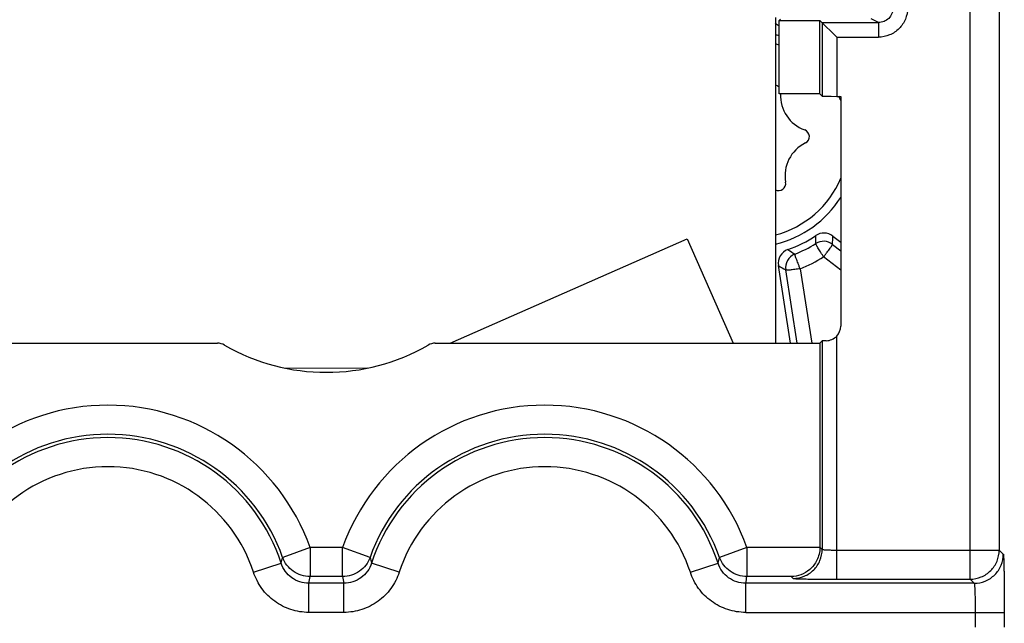
# Model space of a CAD drawing. Units: millimetres. Extents: x 0 to 420, y 0 to 297.
# Drawn here: x 205 to 210, y 149 to 152 of the extents above; entities that cross this region are included whole.
import ezdxf

# ---------------------------------------------------------------- set-up
doc = ezdxf.new("R2010")
doc.units = ezdxf.units.MM
doc.header["$LTSCALE"] = 23.1
doc.layers.add('INTF_1', color=7, linetype='CONTINUOUS')

msp = doc.modelspace()

# ---------------------------------------------------------------- linework, layer by layer
at = {"layer": 'INTF_1', "color": 9, "linetype": 'CONTINUOUS'}
for p, q in [((210.2444, 148.8201), (210.2444, 162.1265)), ((210.3944, 161.9765), (210.3944, 148.9701)), ((209.4827, 151.6871), (209.7724, 151.6873)), ((209.4827, 151.6871), (209.4827, 151.3088)), ((209.7724, 151.6873), (209.7348, 151.706)), ((209.7724, 151.6873), (209.7724, 151.6123)), ((209.5577, 151.6122), (209.7724, 151.6123)), ((209.5577, 151.6122), (209.5577, 151.3075)), ((209.5359, 150.5449), (209.5778, 150.5122)), ((209.5778, 150.4119), (209.4898, 150.4807)), ((209.369, 150.4195), (209.4292, 150.0357)), ((209.3542, 150.0357), (209.2949, 150.413)), ((209.5577, 148.8201), (209.5577, 150.0728)), ((209.4827, 150.0476), (209.4827, 148.974)), ((206.7149, 149.908), (207.1427, 149.9081)), ((206.845, 148.9832), (206.7037, 148.9327)), ((206.845, 148.9832), (206.845, 148.8332)), ((207.0125, 148.9832), (206.845, 148.9832)), ((207.1537, 148.9327), (207.0125, 148.9832)), ((207.0125, 148.8332), (207.0125, 148.9832)), ((209.095, 148.9832), (208.9537, 148.9327)), ((209.4709, 148.9832), (209.095, 148.9832)), ((209.095, 148.9832), (209.095, 148.8332)), ((209.4709, 148.9858), (209.4827, 148.974)), ((209.5577, 148.9701), (210.3944, 148.9701)), ((210.3944, 148.9701), (210.4154, 148.9491)), ((206.5535, 148.8559), (206.6961, 148.9025)), ((207.304, 148.8559), (207.1614, 148.9025)), ((208.8035, 148.8559), (208.9461, 148.9025)), ((206.8386, 148.6491), (206.8386, 148.7991)), ((207.0189, 148.7991), (206.8386, 148.7991)), ((207.0125, 148.8332), (206.845, 148.8332)), ((207.0189, 148.6491), (207.0189, 148.7991)), ((210.2655, 148.7991), (209.0886, 148.7991)), ((209.0886, 148.6491), (209.0886, 148.7991)), ((209.3235, 148.8332), (209.095, 148.8332)), ((209.3235, 148.8332), (209.3327, 148.824)), ((209.5577, 148.8201), (210.2444, 148.8201)), ((210.2444, 148.8201), (210.2655, 148.7991)), ((207.0189, 148.6491), (206.8386, 148.6491)), ((209.0886, 148.6491), (210.4206, 148.6491)), ((210.2706, 148.6491), (210.2706, 148.5725)), ((210.4206, 148.6491), (210.4206, 148.5725))]:
    msp.add_line(p, q, dxfattribs=at)
at = {"layer": 'INTF_1', "color": 7, "linetype": 'CONTINUOUS'}
for p, q in [((209.2674, 151.7059), (209.2603, 151.6988)), ((209.2603, 151.6988), (209.4709, 151.6989)), ((209.2603, 151.3206), (209.2603, 151.6988)), ((209.4709, 151.6989), (209.5577, 151.6122)), ((209.4709, 151.3206), (209.4709, 151.6989)), ((209.4709, 151.3206), (209.2603, 151.3206)), ((209.4709, 151.3206), (209.4827, 151.3088)), ((209.5577, 151.3075), (209.5778, 151.3075)), ((209.5778, 151.3075), (209.5778, 150.1239)), ((209.5376, 150.5872), (209.5778, 150.5559)), ((209.3201, 150.0358), (209.2568, 150.4356)), ((204.3866, 150.0358), (206.3675, 150.0358)), ((207.49, 150.0358), (209.4709, 150.0358)), ((209.4827, 150.0476), (209.4709, 150.0358)), ((209.4709, 150.0358), (209.4709, 148.9858))]:
    msp.add_line(p, q, dxfattribs=at)
at = {"layer": 'INTF_1', "color": 7, "linetype": 'CONTINUOUS', "true_color": 0x3366cc}
for p, q in [((207.5658, 150.0358), (208.7867, 150.574)), ((208.7867, 150.574), (209.0239, 150.0358))]:
    msp.add_line(p, q, dxfattribs=at)
at = {"layer": 'INTF_1', "color": 6, "linetype": 'CONTINUOUS'}
for centre, radius, start, end in [((209.1104, 151.0853), 0.555, 74.2973, 76.3132), ((209.2354, 151.3316), 0.034, 42.6428, 79.3684), ((209.4559, 151.3107), 0.1875, 176.9724, 250.2312), ((209.3802, 151.0999), 0.0364, 296.084, 70.2312), ((209.4786, 150.8988), 0.1875, 116.084, 190.2438), ((209.2583, 150.859), 0.0364, 242.9198, 10.2438), ((209.1104, 151.0853), 0.555, 283.7373, 327.5139)]:
    msp.add_arc(centre, radius, start, end, dxfattribs=at)
at = {"layer": 'INTF_1', "color": 9, "linetype": 'CONTINUOUS'}
for centre, radius, start, end in [((209.1104, 151.0853), 0.5093, 72.8513, 75.049), ((209.1104, 151.0853), 0.5093, 23.1433, 25.874), ((209.1104, 151.0853), 0.5093, 284.9935, 336.8856), ((205.3238, 150.5179), 4.126, 0.4337, 1.0016), ((207.1467, 150.6626), 2.3921, 357.1802, 358.1957), ((209.1097, 151.0871), 0.6364, 291.3713, 302.2858), ((209.4898, 150.4857), 0.075, 52.0138, 122.3257), ((209.369, 150.4247), 0.075, 111.4032, 188.984), ((210.974, 152.9628), 2.9592, 235.699, 236.5211), ((209.1095, 151.0817), 0.7112, 291.3996, 302.3233), ((210.4094, 152.3328), 2.2199, 238.7215, 239.865), ((205.8037, 148.6108), 1.1058, 19.6798, 160.3202), ((208.0537, 148.6108), 1.1058, 19.6798, 160.3202), ((205.8037, 148.6108), 0.9558, 19.6798, 160.3202), ((208.0537, 148.6108), 0.9558, 19.6798, 160.3202), ((205.8037, 148.6108), 0.9388, 18.1033, 161.8967), ((208.0537, 148.6108), 0.9388, 18.1033, 161.8967), ((205.8037, 148.6108), 0.7888, 18.1033, 161.8967), ((208.0537, 148.6108), 0.7888, 18.1033, 161.8967), ((205.5322, 149.2148), 1.2051, 344.9793, 346.46), ((208.3253, 149.2148), 1.2051, 193.54, 195.0207), ((207.7822, 149.2148), 1.2051, 344.9793, 346.46), ((205.473, 149.071), 1.3924, 348.7391, 350.1676), ((208.3845, 149.071), 1.3924, 189.8324, 191.2609), ((207.723, 149.071), 1.3924, 348.7391, 350.1676)]:
    msp.add_arc(centre, radius, start, end, dxfattribs=at)
at = {"layer": 'INTF_1', "color": 7, "linetype": 'CONTINUOUS'}
for centre, radius, start, end in [((209.1104, 151.0853), 0.6, 289.0671, 304.3728), ((209.4915, 150.5281), 0.075, 51.9985, 124.3743), ((209.3309, 150.4473), 0.075, 109.0649, 189.0022), ((209.5018, 150.1249), 0.0764, 271.0707, 316.9927), ((206.9287, 150.9358), 1.05, 240.0729, 299.9278)]:
    msp.add_arc(centre, radius, start, end, dxfattribs=at)
for centre, major_axis, ratio, start_param, end_param in [((209.5577, 151.3088), (0.075, 0), 0.017455, -3.124139, -1.570796), ((209.5028, 150.1239), (-0.053, 0.053), 0.999695, -3.106126, -2.356347), ((209.5577, 150.0476), (0.075, 0), 0.017455, 2.383562, 3.124139), ((209.3209, 148.9858), (-0.1061, 0.1061), 0.999695, -2.373495, -2.356347)]:
    msp.add_ellipse(centre, major_axis=major_axis, ratio=ratio, start_param=start_param, end_param=end_param, dxfattribs=at)
at = {"layer": 'INTF_1', "color": 9, "linetype": 'CONTINUOUS'}
for points, knots in [([(209.9223, 151.7622), (209.9223, 151.7427), (209.9145, 151.7033), (209.8812, 151.6535), (209.8314, 151.6201), (209.7919, 151.6123), (209.7724, 151.6123)], [0, 0, 0, 0, 0.249999, 0.499997, 0.749997, 1, 1, 1, 1]), ([(209.8474, 151.7622), (209.8474, 151.7525), (209.8435, 151.7327), (209.8268, 151.7078), (209.8019, 151.6912), (209.7821, 151.6873), (209.7724, 151.6873)], [0, 0, 0, 0, 0.250027, 0.500063, 0.750062, 1, 1, 1, 1]), ([(209.4898, 150.4807), (209.4871, 150.4849), (209.4818, 150.4933), (209.4742, 150.5055), (209.4672, 150.517), (209.4611, 150.5272), (209.4568, 150.5347), (209.4539, 150.5398), (209.4523, 150.5429), (209.4511, 150.5453), (209.4502, 150.5471), (209.4498, 150.5483), (209.4495, 150.549), (209.4497, 150.5491)], [0, 0, 0, 0, 0.189537, 0.37362, 0.544824, 0.696242, 0.821778, 0.87322, 0.9164, 0.950894, 0.976383, 0.992683, 1, 1, 1, 1]), ([(209.4898, 150.4807), (209.4929, 150.4846), (209.4989, 150.4924), (209.5076, 150.5038), (209.5157, 150.5145), (209.5226, 150.5241), (209.5277, 150.5312), (209.5309, 150.536), (209.5328, 150.5388), (209.5342, 150.5411), (209.5353, 150.5429), (209.5358, 150.544), (209.536, 150.5447), (209.5359, 150.5449)], [0, 0, 0, 0, 0.189627, 0.373684, 0.544786, 0.69607, 0.821479, 0.872873, 0.916024, 0.950514, 0.976035, 0.992428, 1, 1, 1, 1]), ([(209.369, 150.4195), (209.3671, 150.4242), (209.3635, 150.4335), (209.3583, 150.447), (209.3535, 150.4596), (209.3494, 150.4708), (209.3464, 150.4791), (209.3445, 150.4846), (209.3434, 150.4879), (209.3426, 150.4905), (209.342, 150.4925), (209.3417, 150.4937), (209.3415, 150.4944), (209.3416, 150.4945)], [0, 0, 0, 0, 0.189361, 0.373474, 0.544843, 0.696491, 0.822247, 0.873773, 0.917007, 0.951515, 0.976957, 0.993111, 1, 1, 1, 1]), ([(209.369, 150.4195), (209.3597, 150.418), (209.3462, 150.4161), (209.329, 150.414), (209.318, 150.4129), (209.3089, 150.4122), (209.302, 150.4119), (209.2977, 150.412), (209.2957, 150.4124), (209.295, 150.4127), (209.2949, 150.413)], [0, 0, 0, 0, 0.376864, 0.547263, 0.697103, 0.820903, 0.914212, 0.973913, 0.990839, 1, 1, 1, 1]), ([(209.3327, 148.824), (209.3522, 148.824), (209.3916, 148.8318), (209.4415, 148.8652), (209.4749, 148.915), (209.4827, 148.9545), (209.4827, 148.974)], [0, 0, 0, 0, 0.24999, 0.5, 0.75001, 1, 1, 1, 1]), ([(209.4827, 148.974), (209.4828, 148.9738), (209.4834, 148.9735), (209.4845, 148.9731), (209.4864, 148.9728), (209.4902, 148.9723), (209.4965, 148.9717), (209.5057, 148.9712), (209.5169, 148.9707), (209.5296, 148.9704), (209.5434, 148.9702), (209.5528, 148.9701), (209.5577, 148.9701)], [0, 0, 0, 0, 0.008124, 0.024572, 0.04988, 0.083973, 0.177362, 0.301484, 0.451777, 0.62265, 0.807708, 1, 1, 1, 1]), ([(210.2444, 148.8201), (210.2639, 148.8201), (210.3034, 148.828), (210.3532, 148.8613), (210.3866, 148.9112), (210.3944, 148.9506), (210.3944, 148.9701)], [0, 0, 0, 0, 0.24999, 0.5, 0.75001, 1, 1, 1, 1]), ([(210.2655, 148.7991), (210.285, 148.7991), (210.3244, 148.8069), (210.3742, 148.8403), (210.4076, 148.8901), (210.4154, 148.9296), (210.4154, 148.9491)], [0, 0, 0, 0, 0.24999, 0.5, 0.75001, 1, 1, 1, 1]), ([(210.4154, 148.9491), (210.4156, 148.9489), (210.4157, 148.9482), (210.416, 148.9469), (210.4162, 148.9449), (210.4166, 148.9408), (210.417, 148.934), (210.4175, 148.9239), (210.4179, 148.9112), (210.4183, 148.896), (210.4187, 148.8784), (210.4193, 148.8509), (210.4198, 148.8121), (210.4202, 148.7613), (210.4205, 148.7063), (210.4206, 148.6684), (210.4206, 148.6491)], [0, 0, 0, 0, 0.002193, 0.006647, 0.013411, 0.022485, 0.04749, 0.081447, 0.124043, 0.174881, 0.233485, 0.299304, 0.450053, 0.621467, 0.807108, 1, 1, 1, 1]), ([(206.8386, 148.7991), (206.823, 148.7991), (206.7915, 148.8041), (206.7491, 148.8257), (206.7154, 148.8593), (206.7009, 148.8877), (206.6961, 148.9025)], [0, 0, 0, 0, 0.250009, 0.500015, 0.750013, 1, 1, 1, 1]), ([(206.845, 148.8332), (206.8297, 148.8332), (206.7989, 148.838), (206.7572, 148.8587), (206.7237, 148.8909), (206.7089, 148.9183), (206.7037, 148.9327)], [0, 0, 0, 0, 0.25001, 0.500017, 0.750014, 1, 1, 1, 1]), ([(207.1537, 148.9327), (207.1486, 148.9183), (207.1338, 148.8909), (207.1002, 148.8587), (207.0585, 148.838), (207.0278, 148.8332), (207.0125, 148.8332)], [0, 0, 0, 0, 0.249986, 0.499983, 0.74999, 1, 1, 1, 1]), ([(207.1614, 148.9025), (207.1566, 148.8877), (207.1421, 148.8593), (207.1084, 148.8257), (207.0659, 148.8041), (207.0345, 148.7991), (207.0189, 148.7991)], [0, 0, 0, 0, 0.249987, 0.499985, 0.749991, 1, 1, 1, 1]), ([(209.0886, 148.7991), (209.073, 148.7991), (209.0415, 148.8041), (208.9991, 148.8257), (208.9654, 148.8593), (208.9509, 148.8877), (208.9461, 148.9025)], [0, 0, 0, 0, 0.250009, 0.500015, 0.750013, 1, 1, 1, 1]), ([(209.095, 148.8332), (209.0797, 148.8332), (209.0489, 148.838), (209.0072, 148.8587), (208.9737, 148.8909), (208.9589, 148.9183), (208.9537, 148.9327)], [0, 0, 0, 0, 0.25001, 0.500017, 0.750014, 1, 1, 1, 1]), ([(206.8386, 148.6491), (206.8074, 148.6491), (206.7445, 148.659), (206.6596, 148.7023), (206.5922, 148.7695), (206.5632, 148.8262), (206.5535, 148.8559)], [0, 0, 0, 0, 0.25, 0.499999, 0.749999, 1, 1, 1, 1]), ([(207.304, 148.8559), (207.2943, 148.8262), (207.2653, 148.7695), (207.1979, 148.7023), (207.113, 148.659), (207.0501, 148.6491), (207.0189, 148.6491)], [0, 0, 0, 0, 0.25, 0.5, 0.75, 1, 1, 1, 1]), ([(209.0886, 148.6491), (209.0574, 148.6491), (208.9945, 148.659), (208.9096, 148.7023), (208.8422, 148.7695), (208.8132, 148.8262), (208.8035, 148.8559)], [0, 0, 0, 0, 0.25, 0.499999, 0.749999, 1, 1, 1, 1]), ([(209.3327, 148.824), (209.3328, 148.8239), (209.3333, 148.8238), (209.3343, 148.8236), (209.3358, 148.8234), (209.3389, 148.8231), (209.344, 148.8228), (209.3516, 148.8225), (209.3611, 148.8221), (209.3725, 148.8218), (209.3857, 148.8215), (209.4063, 148.8211), (209.4354, 148.8207), (209.4735, 148.8204), (209.5148, 148.8202), (209.5432, 148.8201), (209.5577, 148.8201)], [0, 0, 0, 0, 0.002193, 0.006647, 0.013411, 0.022485, 0.04749, 0.081447, 0.124043, 0.174881, 0.233485, 0.299304, 0.450053, 0.621467, 0.807108, 1, 1, 1, 1]), ([(210.2655, 148.7991), (210.2658, 148.7989), (210.2661, 148.7976), (210.2666, 148.7954), (210.267, 148.7916), (210.2675, 148.7865), (210.2679, 148.7801), (210.2685, 148.7693), (210.2692, 148.753), (210.2698, 148.7306), (210.2703, 148.7052), (210.2705, 148.6777), (210.2706, 148.6588), (210.2706, 148.6491)], [0, 0, 0, 0, 0.007221, 0.023291, 0.04841, 0.082417, 0.12502, 0.175834, 0.300141, 0.450715, 0.621921, 0.807338, 1, 1, 1, 1])]:
    msp.add_open_spline(points, degree=3, knots=knots, dxfattribs=at)
at = {"layer": 'INTF_1', "color": 7, "linetype": 'CONTINUOUS'}
for points, knots in [([(209.2415, 151.7137), (209.2415, 151.434), (209.2418, 150.8747), (209.242, 150.3154), (209.2417, 150.0358)], [0, 0, 0, 0, 0.5, 1, 1, 1, 1]), ([(209.4709, 148.9832), (209.4705, 148.9606), (209.46, 148.9176), (209.4222, 148.8687), (209.3746, 148.8402), (209.3401, 148.8335), (209.3235, 148.8332)], [0, 0, 0, 0, 0.293928, 0.553378, 0.783894, 1, 1, 1, 1])]:
    msp.add_open_spline(points, degree=3, knots=knots, dxfattribs=at)
for points in [[(209.2602, 151.6689), (209.2532, 151.673), (209.2468, 151.6783), (209.2414, 151.6844)], [(206.4049, 150.0258), (206.3937, 150.0322), (206.3804, 150.0358), (206.3675, 150.0358)], [(207.49, 150.0358), (207.4771, 150.0358), (207.4638, 150.0322), (207.4526, 150.0258)]]:
    msp.add_open_spline(points, degree=3, dxfattribs=at)

doc.saveas('drawing.dxf')
